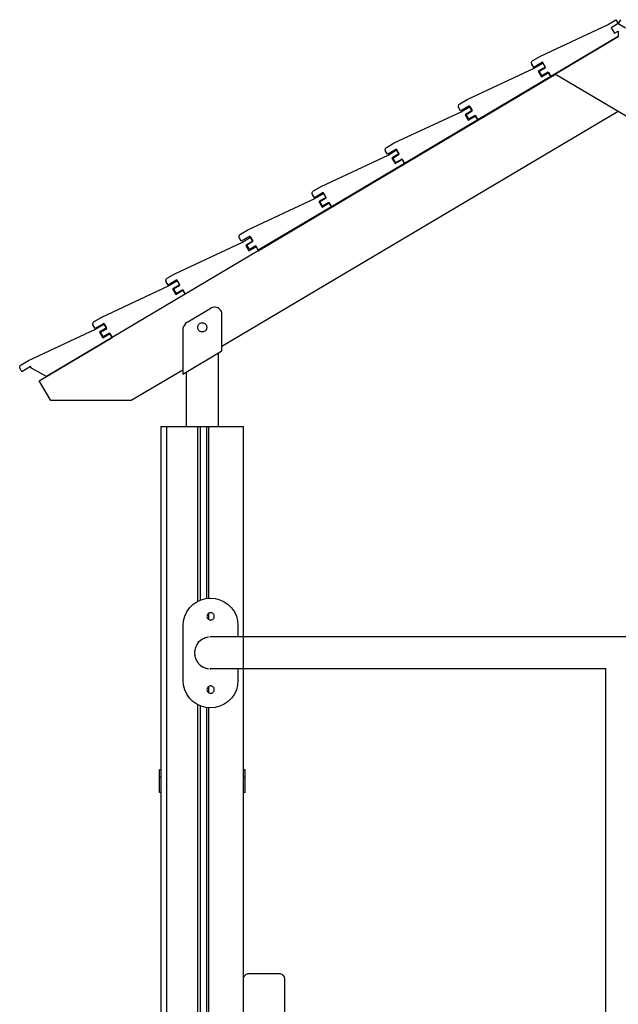
# Model space of a CAD drawing. Units: millimetres. Extents: x 576182571 to 576194295, y 353426648 to 353445931.
# Drawn here: x 576189037 to 576189692, y 353428942 to 353430019 of the extents above; entities that cross this region are included whole.
import ezdxf

# ---------------------------------------------------------------- set-up
doc = ezdxf.new("R2010")
doc.units = ezdxf.units.MM
doc.header["$MEASUREMENT"] = 0
doc.layers.add('0_Pen_No__1', color=7, linetype='Continuous', lineweight=30)
doc.layers.add('A-FLOR_Pen_No__1', color=7, linetype='Continuous', lineweight=30)

msp = doc.modelspace()

# ---------------------------------------------------------------- linework, layer by layer
at = {"layer": '0_Pen_No__1', "linetype": 'Continuous'}
for p, q in [((576189680.2, 353430013), (576189689.6, 353430018.6)), ((576189689.6, 353430018.6), (576189692.2, 353430014.3)), ((576189694.7, 353430018.6), (576189692.2, 353430014.3)), ((576189606.9, 353429978.8), (576189680.2, 353430013)), ((576189692.2, 353430014.3), (576189684.5, 353430009.7)), ((576189684.5, 353430009.7), (576189688, 353430003.7)), ((576189688, 353430003.7), (576189692.2, 353430006.1)), ((576189692.2, 353430014.3), (576189699.9, 353430009.7)), ((576189692.2, 353430006.1), (576189692.2, 353430000.3)), ((576189692.2, 353430000.3), (576189618.3, 353429956.5)), ((576189692.2, 353429999.7), (576189623.6, 353429959)), ((576189598.3, 353429973.6), (576189598.7, 353429973.9)), ((576189598.7, 353429973.9), (576189606.9, 353429978.8)), ((576189526.9, 353429931.3), (576189600.2, 353429965.5)), ((576189597.2, 353429971.3), (576189597.3, 353429971.8)), ((576189597.3, 353429970.9), (576189597.2, 353429971.3)), ((576189597.3, 353429971.8), (576189597.4, 353429972.3)), ((576189597.3, 353429970.5), (576189597.3, 353429970.9)), ((576189597.5, 353429970.2), (576189597.3, 353429970.5)), ((576189597.4, 353429972.3), (576189597.6, 353429972.8)), ((576189597.7, 353429969.8), (576189597.5, 353429970.2)), ((576189597.6, 353429972.8), (576189597.9, 353429973.2)), ((576189599.7, 353429966.4), (576189597.7, 353429969.8)), ((576189597.9, 353429973.2), (576189598.3, 353429973.6)), ((576189609.2, 353429972), (576189599.7, 353429966.4)), ((576189600.2, 353429965.5), (576189609.7, 353429971.1)), ((576189612.2, 353429966.8), (576189604.5, 353429962.2)), ((576189605.6, 353429962.3), (576189612.5, 353429966.4)), ((576189612.5, 353429966.4), (576189609.2, 353429972)), ((576189609.7, 353429971.1), (576189612.2, 353429966.8)), ((576189298.4, 353429766), (576189623.6, 353429959)), ((576189618.3, 353429956.5), (576189538.4, 353429909)), ((576189604.5, 353429962.2), (576189608, 353429956.2)), ((576189608.7, 353429957.2), (576189605.6, 353429962.3)), ((576189608, 353429956.2), (576189615.8, 353429960.8)), ((576189615.5, 353429961.2), (576189608.7, 353429957.2)), ((576189618.3, 353429956.5), (576189615.5, 353429961.2)), ((576189615.8, 353429960.8), (576189618.3, 353429956.5)), ((576189623.6, 353429959), (576190125.7, 353429661.1)), ((576189518.7, 353429926.4), (576189526.9, 353429931.3)), ((576189517.3, 353429924.3), (576189517.4, 353429924.8)), ((576189517.3, 353429923.8), (576189517.3, 353429924.3)), ((576189517.3, 353429923.4), (576189517.3, 353429923.8)), ((576189517.4, 353429923), (576189517.3, 353429923.4)), ((576189517.4, 353429924.8), (576189517.6, 353429925.3)), ((576189517.5, 353429922.7), (576189517.4, 353429923)), ((576189517.7, 353429922.3), (576189517.5, 353429922.7)), ((576189517.6, 353429925.3), (576189517.9, 353429925.7)), ((576189519.7, 353429918.9), (576189517.7, 353429922.3)), ((576189517.9, 353429925.7), (576189518.3, 353429926.1)), ((576189518.3, 353429926.1), (576189518.7, 353429926.4)), ((576189529.2, 353429924.5), (576189519.7, 353429918.9)), ((576189520.2, 353429918), (576189529.7, 353429923.6)), ((576189532.5, 353429918.9), (576189529.2, 353429924.5)), ((576189529.7, 353429923.6), (576189532.2, 353429919.3)), ((576189692.2, 353429918.3), (576189258.7, 353429661.1)), ((576189447, 353429883.8), (576189520.2, 353429918)), ((576189532.2, 353429919.3), (576189524.5, 353429914.7)), ((576189524.5, 353429914.7), (576189528.1, 353429908.7)), ((576189525.6, 353429914.8), (576189532.5, 353429918.9)), ((576189528.7, 353429909.7), (576189525.6, 353429914.8)), ((576189528.1, 353429908.7), (576189535.8, 353429913.3)), ((576189535.5, 353429913.7), (576189528.7, 353429909.7)), ((576189538.4, 353429909), (576189535.5, 353429913.7)), ((576189535.8, 353429913.3), (576189538.4, 353429909)), ((576189538.4, 353429909), (576189458.4, 353429861.5)), ((576189437.3, 353429876.8), (576189437.5, 353429877.3)), ((576189437.5, 353429877.3), (576189437.7, 353429877.8)), ((576189437.7, 353429877.8), (576189438, 353429878.2)), ((576189438, 353429878.2), (576189438.3, 353429878.6)), ((576189438.3, 353429878.6), (576189438.7, 353429878.9)), ((576189438.7, 353429878.9), (576189447, 353429883.8)), ((576189449.2, 353429877), (576189439.7, 353429871.4)), ((576189452.5, 353429871.4), (576189449.2, 353429877)), ((576189367, 353429836.3), (576189440.3, 353429870.5)), ((576189437.3, 353429876.3), (576189437.3, 353429876.8)), ((576189437.3, 353429875.9), (576189437.3, 353429876.3)), ((576189437.4, 353429875.5), (576189437.3, 353429875.9)), ((576189437.5, 353429875.2), (576189437.4, 353429875.5)), ((576189437.7, 353429874.8), (576189437.5, 353429875.2)), ((576189439.7, 353429871.4), (576189437.7, 353429874.8)), ((576189440.3, 353429870.5), (576189449.7, 353429876.1)), ((576189452.3, 353429871.8), (576189444.5, 353429867.2)), ((576189444.5, 353429867.2), (576189448.1, 353429861.2)), ((576189445.6, 353429867.3), (576189452.5, 353429871.4)), ((576189448.7, 353429862.2), (576189445.6, 353429867.3)), ((576189455.6, 353429866.2), (576189448.7, 353429862.2)), ((576189449.7, 353429876.1), (576189452.3, 353429871.8)), ((576189458.4, 353429861.5), (576189455.6, 353429866.2)), ((576189458.4, 353429861.5), (576189378.4, 353429814)), ((576189448.1, 353429861.2), (576189455.8, 353429865.8)), ((576189455.8, 353429865.8), (576189458.4, 353429861.5)), ((576189358.8, 353429831.4), (576189367, 353429836.3)), ((576189357.3, 353429829.3), (576189357.5, 353429829.8)), ((576189357.3, 353429828.8), (576189357.3, 353429829.3)), ((576189357.3, 353429828.4), (576189357.3, 353429828.8)), ((576189357.4, 353429828), (576189357.3, 353429828.4)), ((576189357.5, 353429827.7), (576189357.4, 353429828)), ((576189357.5, 353429829.8), (576189357.7, 353429830.3)), ((576189357.7, 353429827.3), (576189357.5, 353429827.7)), ((576189357.7, 353429830.3), (576189358, 353429830.7)), ((576189359.8, 353429823.9), (576189357.7, 353429827.3)), ((576189358, 353429830.7), (576189358.4, 353429831.1)), ((576189358.4, 353429831.1), (576189358.8, 353429831.4)), ((576189369.2, 353429829.5), (576189359.8, 353429823.9)), ((576189360.3, 353429823), (576189369.7, 353429828.6)), ((576189372.3, 353429824.3), (576189364.5, 353429819.7)), ((576189365.7, 353429819.8), (576189372.5, 353429823.9)), ((576189372.5, 353429823.9), (576189369.2, 353429829.5)), ((576189369.7, 353429828.6), (576189372.3, 353429824.3)), ((576189287, 353429788.8), (576189360.3, 353429823)), ((576189378.4, 353429814), (576189298.4, 353429766.5)), ((576189364.5, 353429819.7), (576189368.1, 353429813.7)), ((576189368.7, 353429814.7), (576189365.7, 353429819.8)), ((576189368.1, 353429813.7), (576189375.9, 353429818.3)), ((576189375.6, 353429818.7), (576189368.7, 353429814.7)), ((576189378.4, 353429814), (576189375.6, 353429818.7)), ((576189375.9, 353429818.3), (576189378.4, 353429814)), ((576189277.3, 353429781.3), (576189277.4, 353429781.8)), ((576189277.4, 353429780.9), (576189277.3, 353429781.3)), ((576189277.4, 353429781.8), (576189277.5, 353429782.3)), ((576189277.4, 353429780.5), (576189277.4, 353429780.9)), ((576189277.6, 353429780.2), (576189277.4, 353429780.5)), ((576189277.5, 353429782.3), (576189277.7, 353429782.8)), ((576189277.8, 353429779.8), (576189277.6, 353429780.2)), ((576189277.7, 353429782.8), (576189278, 353429783.2)), ((576189278, 353429783.2), (576189278.4, 353429783.6)), ((576189278.4, 353429783.6), (576189278.8, 353429783.9)), ((576189278.8, 353429783.9), (576189287, 353429788.8)), ((576189289.3, 353429782), (576189279.8, 353429776.4)), ((576189280.3, 353429775), (576189289.8, 353429780.6)), ((576189292.6, 353429776.4), (576189289.3, 353429782)), ((576189289.8, 353429780.6), (576189292.3, 353429776.3)), ((576189207, 353429740.8), (576189280.3, 353429775)), ((576189279.8, 353429776.4), (576189277.8, 353429779.8)), ((576189292.3, 353429776.3), (576189284.6, 353429771.7)), ((576189284.6, 353429771.7), (576189288.1, 353429765.7)), ((576189285.7, 353429772.3), (576189292.6, 353429776.4)), ((576189288.7, 353429767.2), (576189285.7, 353429772.3)), ((576189288.1, 353429765.7), (576189295.9, 353429770.3)), ((576189295.6, 353429771.2), (576189288.7, 353429767.2)), ((576189298.4, 353429766.5), (576189295.6, 353429771.2)), ((576189295.9, 353429770.3), (576189298.4, 353429766)), ((576189298.4, 353429766), (576189218.5, 353429718.5)), ((576189198.8, 353429735.9), (576189207, 353429740.8)), ((576189127.1, 353429693.3), (576189200.3, 353429727.5)), ((576189197.4, 353429733.8), (576189197.5, 353429734.3)), ((576189197.4, 353429733.3), (576189197.4, 353429733.8)), ((576189197.4, 353429732.9), (576189197.4, 353429733.3)), ((576189197.5, 353429732.5), (576189197.4, 353429732.9)), ((576189197.5, 353429734.3), (576189197.7, 353429734.8)), ((576189197.6, 353429732.2), (576189197.5, 353429732.5)), ((576189197.8, 353429731.8), (576189197.6, 353429732.2)), ((576189197.7, 353429734.8), (576189198, 353429735.2)), ((576189199.8, 353429728.4), (576189197.8, 353429731.8)), ((576189198, 353429735.2), (576189198.4, 353429735.6)), ((576189198.4, 353429735.6), (576189198.8, 353429735.9)), ((576189209.3, 353429734), (576189199.8, 353429728.4)), ((576189200.3, 353429727.5), (576189209.8, 353429733.1)), ((576189212.3, 353429728.8), (576189204.6, 353429724.2)), ((576189205.7, 353429724.3), (576189212.6, 353429728.4)), ((576189212.6, 353429728.4), (576189209.3, 353429734)), ((576189209.8, 353429733.1), (576189212.3, 353429728.8)), ((576189218.5, 353429718.5), (576189138.5, 353429671)), ((576189204.6, 353429724.2), (576189208.2, 353429718.2)), ((576189208.8, 353429719.2), (576189205.7, 353429724.3)), ((576189208.2, 353429718.2), (576189215.9, 353429722.8)), ((576189215.7, 353429723.2), (576189208.8, 353429719.2)), ((576189218.5, 353429718.5), (576189215.7, 353429723.2)), ((576189215.9, 353429722.8), (576189218.5, 353429718.5)), ((576189218.4, 353429718.6), (576189218.4, 353429718.6)), ((576189245.6, 353429702.4), (576189221.3, 353429687.9)), ((576189246, 353429702.6), (576189245.6, 353429702.4)), ((576189246.1, 353429702.7), (576189246, 353429702.6)), ((576189247.3, 353429703.4), (576189246.1, 353429702.7)), ((576189248.6, 353429703.9), (576189247.3, 353429703.4)), ((576189250, 353429704.1), (576189248.6, 353429703.9)), ((576189251.4, 353429704.1), (576189250, 353429704.1)), ((576189252.8, 353429703.9), (576189251.4, 353429704.1)), ((576189254.1, 353429703.4), (576189252.8, 353429703.9)), ((576189255.3, 353429702.7), (576189254.1, 353429703.4)), ((576189256.4, 353429701.8), (576189255.3, 353429702.7)), ((576189257.3, 353429700.7), (576189256.4, 353429701.8)), ((576189258, 353429699.5), (576189257.3, 353429700.7)), ((576189258.4, 353429698.2), (576189258, 353429699.5)), ((576189258.7, 353429696.8), (576189258.4, 353429698.2)), ((576189258.7, 353429696.1), (576189258.7, 353429696.8)), ((576189258.7, 353429656.6), (576189258.7, 353429696.1)), ((576189117.4, 353429686.3), (576189117.6, 353429686.8)), ((576189117.4, 353429685.8), (576189117.4, 353429686.3)), ((576189117.4, 353429685.4), (576189117.4, 353429685.8)), ((576189117.5, 353429685), (576189117.4, 353429685.4)), ((576189117.6, 353429684.7), (576189117.5, 353429685)), ((576189117.6, 353429686.8), (576189117.8, 353429687.3)), ((576189117.8, 353429684.3), (576189117.6, 353429684.7)), ((576189117.8, 353429687.3), (576189118.1, 353429687.7)), ((576189119.8, 353429680.9), (576189117.8, 353429684.3)), ((576189118.1, 353429687.7), (576189118.4, 353429688.1)), ((576189118.4, 353429688.1), (576189118.9, 353429688.4)), ((576189118.9, 353429688.4), (576189127.1, 353429693.3)), ((576189129.3, 353429686.5), (576189119.8, 353429680.9)), ((576189120.4, 353429680.2), (576189129.8, 353429685.8)), ((576189132.6, 353429680.9), (576189129.3, 353429686.5)), ((576189129.8, 353429685.8), (576189132.4, 353429681.5)), ((576189217.7, 353429684.7), (576189216.7, 353429683)), ((576189218.9, 353429686.2), (576189217.7, 353429684.7)), ((576189220.4, 353429687.4), (576189218.9, 353429686.2)), ((576189221.3, 353429687.9), (576189220.4, 353429687.4)), ((576189232.1, 353429682.6), (576189232.2, 353429683.4)), ((576189232.2, 353429683.4), (576189232.5, 353429684.2)), ((576189232.5, 353429684.2), (576189233, 353429685)), ((576189233, 353429685), (576189233.5, 353429685.7)), ((576189233.5, 353429685.7), (576189234.2, 353429686.2)), ((576189234.2, 353429686.2), (576189234.9, 353429686.7)), ((576189234.9, 353429686.7), (576189235.8, 353429687)), ((576189235.8, 353429687), (576189236.6, 353429687.1)), ((576189236.6, 353429687.1), (576189237.5, 353429687.1)), ((576189237.5, 353429687.1), (576189238.4, 353429687)), ((576189238.4, 353429687), (576189239.2, 353429686.7)), ((576189239.2, 353429686.7), (576189239.9, 353429686.2)), ((576189239.9, 353429686.2), (576189240.6, 353429685.7)), ((576189240.6, 353429685.7), (576189241.2, 353429685)), ((576189241.2, 353429685), (576189241.6, 353429684.2)), ((576189241.6, 353429684.2), (576189241.9, 353429683.4)), ((576189241.9, 353429683.4), (576189242.1, 353429682.6)), ((576189047.1, 353429646), (576189120.4, 353429680.2)), ((576189132.4, 353429681.5), (576189124.6, 353429676.9)), ((576189124.6, 353429676.9), (576189128.2, 353429670.8)), ((576189125.7, 353429676.8), (576189132.6, 353429680.9)), ((576189128.8, 353429671.7), (576189125.7, 353429676.8)), ((576189128.2, 353429670.8), (576189135.9, 353429675.4)), ((576189135.7, 353429675.7), (576189128.8, 353429671.7)), ((576189138.5, 353429671), (576189135.7, 353429675.7)), ((576189135.9, 353429675.4), (576189138.5, 353429671.1)), ((576189216, 353429681.2), (576189215.7, 353429679.3)), ((576189215.7, 353429679.3), (576189215.7, 353429678.3)), ((576189215.7, 353429678.3), (576189215.7, 353429631.1)), ((576189215.7, 353429678.3), (576189215.7, 353429634.6)), ((576189216.7, 353429683), (576189216, 353429681.2)), ((576189232.1, 353429682.1), (576189232.1, 353429682.6)), ((576189232.1, 353429681.7), (576189232.1, 353429682.1)), ((576189232.2, 353429680.8), (576189232.1, 353429681.7)), ((576189232.5, 353429680), (576189232.2, 353429680.8)), ((576189233, 353429679.2), (576189232.5, 353429680)), ((576189233.5, 353429678.6), (576189233, 353429679.2)), ((576189234.2, 353429678), (576189233.5, 353429678.6)), ((576189234.9, 353429677.6), (576189234.2, 353429678)), ((576189235.8, 353429677.3), (576189234.9, 353429677.6)), ((576189236.6, 353429677.1), (576189235.8, 353429677.3)), ((576189237.5, 353429677.1), (576189236.6, 353429677.1)), ((576189238.4, 353429677.3), (576189237.5, 353429677.1)), ((576189239.2, 353429677.6), (576189238.4, 353429677.3)), ((576189239.9, 353429678), (576189239.2, 353429677.6)), ((576189240.6, 353429678.6), (576189239.9, 353429678)), ((576189241.2, 353429679.2), (576189240.6, 353429678.6)), ((576189241.6, 353429680), (576189241.2, 353429679.2)), ((576189241.9, 353429680.8), (576189241.6, 353429680)), ((576189242.1, 353429681.7), (576189241.9, 353429680.8)), ((576189242.1, 353429682.6), (576189242.1, 353429682.1)), ((576189242.1, 353429682.1), (576189242.1, 353429681.7)), ((576189058.6, 353429623.7), (576189138.4, 353429671.1)), ((576189138.5, 353429671.1), (576189066.7, 353429628.5)), ((576189215.7, 353429631.1), (576189258.7, 353429656.6)), ((576189254.9, 353429573.6), (576189254.9, 353429654.3)), ((576189037.8, 353429640), (576189038.1, 353429640.4)), ((576189038.1, 353429640.4), (576189038.5, 353429640.8)), ((576189038.5, 353429640.8), (576189038.9, 353429641.1)), ((576189038.9, 353429641.1), (576189047.1, 353429646)), ((576189037.4, 353429638.5), (576189037.5, 353429639)), ((576189037.4, 353429638.1), (576189037.4, 353429638.5)), ((576189037.5, 353429637.7), (576189037.4, 353429638.1)), ((576189037.5, 353429639), (576189037.6, 353429639.5)), ((576189037.6, 353429637.3), (576189037.5, 353429637.7)), ((576189037.6, 353429639.5), (576189037.8, 353429640)), ((576189037.8, 353429637), (576189037.6, 353429637.3)), ((576189039.9, 353429633.5), (576189037.8, 353429637)), ((576189049.3, 353429639.2), (576189039.9, 353429633.5)), ((576189050.4, 353429637.4), (576189049.3, 353429639.2)), ((576189066.7, 353429628.5), (576189050.4, 353429637.4)), ((576189215.7, 353429635.5), (576189159.5, 353429602.2)), ((576189219.9, 353429573.6), (576189219.9, 353429633.6)), ((576189071.3, 353429602.2), (576189058.6, 353429623.7)), ((576189159.5, 353429602.2), (576189071.3, 353429602.2)), ((576189226.9, 353429379.1), (576189231.2, 353429382.1)), ((576189231.2, 353429382.1), (576189236, 353429384.3)), ((576189236, 353429384.3), (576189241, 353429385.6)), ((576189241, 353429385.6), (576189246.2, 353429386.1)), ((576189246.2, 353429386.1), (576189251.4, 353429385.6)), ((576189251.4, 353429385.6), (576189256.5, 353429384.3)), ((576189256.5, 353429384.3), (576189261.2, 353429382.1)), ((576189261.2, 353429382.1), (576189265.5, 353429379.1)), ((576189218, 353429366.4), (576189220.2, 353429371.1)), ((576189220.2, 353429371.1), (576189223.2, 353429375.4)), ((576189223.2, 353429375.4), (576189226.9, 353429379.1)), ((576189265.5, 353429379.1), (576189269.2, 353429375.4)), ((576189269.2, 353429375.4), (576189272.2, 353429371.1)), ((576189272.2, 353429371.1), (576189274.4, 353429366.4)), ((576189216.2, 353429356.1), (576189216.7, 353429361.3)), ((576189216.7, 353429361.3), (576189218, 353429366.4)), ((576189242.3, 353429366.8), (576189242.2, 353429366.1)), ((576189242.2, 353429366.1), (576189242.3, 353429365.4)), ((576189242.5, 353429367.5), (576189242.3, 353429366.8)), ((576189242.3, 353429365.4), (576189242.5, 353429364.7)), ((576189242.8, 353429368.1), (576189242.5, 353429367.5)), ((576189242.5, 353429364.7), (576189242.8, 353429364.1)), ((576189243.2, 353429368.7), (576189242.8, 353429368.1)), ((576189242.8, 353429364.1), (576189243.2, 353429363.5)), ((576189243.6, 353429369.2), (576189243.2, 353429368.7)), ((576189243.2, 353429363.5), (576189243.6, 353429363)), ((576189244.2, 353429369.6), (576189243.6, 353429369.2)), ((576189243.6, 353429363), (576189244.2, 353429362.6)), ((576189244.9, 353429369.9), (576189244.2, 353429369.6)), ((576189244.2, 353429362.6), (576189244.9, 353429362.3)), ((576189245.5, 353429370), (576189244.9, 353429369.9)), ((576189244.9, 353429362.3), (576189245.5, 353429362.2)), ((576189246.2, 353429370.1), (576189245.5, 353429370)), ((576189245.5, 353429362.2), (576189246.2, 353429362.1)), ((576189246.9, 353429370), (576189246.2, 353429370.1)), ((576189246.2, 353429362.1), (576189246.9, 353429362.2)), ((576189247.6, 353429369.9), (576189246.9, 353429370)), ((576189246.9, 353429362.2), (576189247.6, 353429362.3)), ((576189248.2, 353429369.6), (576189247.6, 353429369.9)), ((576189247.6, 353429362.3), (576189248.2, 353429362.6)), ((576189248.8, 353429369.2), (576189248.2, 353429369.6)), ((576189248.2, 353429362.6), (576189248.8, 353429363)), ((576189249.3, 353429368.7), (576189248.8, 353429369.2)), ((576189248.8, 353429363), (576189249.3, 353429363.5)), ((576189249.7, 353429368.1), (576189249.3, 353429368.7)), ((576189249.3, 353429363.5), (576189249.7, 353429364.1)), ((576189250, 353429367.5), (576189249.7, 353429368.1)), ((576189249.7, 353429364.1), (576189250, 353429364.7)), ((576189250.2, 353429366.8), (576189250, 353429367.5)), ((576189250, 353429364.7), (576189250.2, 353429365.4)), ((576189250.2, 353429366.1), (576189250.2, 353429366.8)), ((576189250.2, 353429365.4), (576189250.2, 353429366.1)), ((576189274.4, 353429366.4), (576189275.8, 353429361.3)), ((576189275.8, 353429361.3), (576189276.2, 353429356.1)), ((576189216.2, 353429296.1), (576189216.2, 353429356.1)), ((576189276.2, 353429356.1), (576189276.2, 353429343.6)), ((576189235, 353429339.5), (576189232.8, 353429337.4)), ((576189234.8, 353429339.3), (576189235, 353429339.5)), ((576189237.5, 353429341.3), (576189235, 353429339.5)), ((576189237.2, 353429341.1), (576189237.9, 353429341.5)), ((576189240.2, 353429342.5), (576189237.5, 353429341.3)), ((576189239.8, 353429342.3), (576189240.5, 353429342.6)), ((576189243.2, 353429343.3), (576189240.2, 353429342.5)), ((576189243.1, 353429343.3), (576189243.6, 353429343.4)), ((576189244.1, 353429343.4), (576189243.2, 353429343.3)), ((576189248.7, 353429343.6), (576189245.3, 353429343.6)), ((576189246.2, 353429343.6), (576189245.8, 353429343.6)), ((576189246.6, 353429343.6), (576189246.2, 353429343.6)), ((576189259.3, 353429343.6), (576189248.7, 353429343.6)), ((576189276.8, 353429343.6), (576189259.3, 353429343.6)), ((576189300.9, 353429343.6), (576189276.8, 353429343.6)), ((576189331.3, 353429343.6), (576189300.9, 353429343.6)), ((576189367.4, 353429343.6), (576189331.3, 353429343.6)), ((576189408.7, 353429343.6), (576189367.4, 353429343.6)), ((576189454.5, 353429343.6), (576189408.7, 353429343.6)), ((576189504.2, 353429343.6), (576189454.5, 353429343.6)), ((576189556.8, 353429343.6), (576189504.2, 353429343.6)), ((576189611.7, 353429343.6), (576189556.8, 353429343.6)), ((576189667.9, 353429343.6), (576189611.7, 353429343.6)), ((576189724.5, 353429343.6), (576189667.9, 353429343.6)), ((576189229, 353429329.1), (576189228.7, 353429326.1)), ((576189229.8, 353429332.1), (576189229, 353429329.1)), ((576189229, 353429328.8), (576189229.1, 353429329.6)), ((576189229.7, 353429331.6), (576189229.9, 353429332.3)), ((576189231.1, 353429334.9), (576189229.8, 353429332.1)), ((576189231, 353429334.7), (576189231.3, 353429335.2)), ((576189232.8, 353429337.4), (576189231.1, 353429334.9)), ((576189232.6, 353429337), (576189233.1, 353429337.6)), ((576189228.7, 353429326.1), (576189229, 353429323.1)), ((576189229.1, 353429322.6), (576189229, 353429323.4)), ((576189229, 353429323.1), (576189229.8, 353429320.1)), ((576189229.9, 353429319.9), (576189229.7, 353429320.5)), ((576189229.8, 353429320.1), (576189231.1, 353429317.4)), ((576189231.3, 353429317), (576189231, 353429317.5)), ((576189231.1, 353429317.4), (576189232.8, 353429314.9)), ((576189233.1, 353429314.6), (576189232.6, 353429315.2)), ((576189232.8, 353429314.9), (576189235, 353429312.7)), ((576189235, 353429312.7), (576189234.8, 353429312.8)), ((576189235, 353429312.7), (576189237.5, 353429310.9)), ((576189237.9, 353429310.8), (576189237.3, 353429311.1)), ((576189237.5, 353429310.9), (576189240.2, 353429309.7)), ((576189240.4, 353429309.6), (576189239.8, 353429309.8)), ((576189240.2, 353429309.7), (576189241, 353429309.5)), ((576189241.2, 353429309.4), (576189243.2, 353429308.9)), ((576189243.5, 353429308.8), (576189243.1, 353429308.9)), ((576189243.2, 353429308.9), (576189244, 353429308.8)), ((576189248.7, 353429308.6), (576189245.3, 353429308.6)), ((576189245.9, 353429308.6), (576189246.2, 353429308.6)), ((576189246.2, 353429308.6), (576189246.6, 353429308.6)), ((576189259.3, 353429308.6), (576189248.7, 353429308.6)), ((576189276.8, 353429308.6), (576189259.3, 353429308.6)), ((576189276.2, 353429308.6), (576189276.2, 353429296.1)), ((576189300.9, 353429308.6), (576189276.8, 353429308.6)), ((576189331.3, 353429308.6), (576189300.9, 353429308.6)), ((576189367.4, 353429308.6), (576189331.3, 353429308.6)), ((576189408.7, 353429308.6), (576189367.4, 353429308.6)), ((576189454.5, 353429308.6), (576189408.7, 353429308.6)), ((576189504.2, 353429308.6), (576189454.5, 353429308.6)), ((576189556.8, 353429308.6), (576189504.2, 353429308.6)), ((576189611.7, 353429308.6), (576189556.8, 353429308.6)), ((576189667.9, 353429308.6), (576189611.7, 353429308.6)), ((576189678.8, 353429308.6), (576189667.9, 353429308.6)), ((576189678.7, 353426923.6), (576189678.7, 353429308.6)), ((576189216.7, 353429290.9), (576189216.2, 353429296.1)), ((576189276.2, 353429296.1), (576189275.8, 353429290.9)), ((576189218, 353429285.8), (576189216.7, 353429290.9)), ((576189220.2, 353429281.1), (576189218, 353429285.8)), ((576189242.3, 353429286.8), (576189242.2, 353429286.1)), ((576189242.2, 353429286.1), (576189242.3, 353429285.4)), ((576189242.5, 353429287.5), (576189242.3, 353429286.8)), ((576189242.3, 353429285.4), (576189242.5, 353429284.7)), ((576189242.8, 353429288.1), (576189242.5, 353429287.5)), ((576189242.5, 353429284.7), (576189242.8, 353429284.1)), ((576189243.2, 353429288.7), (576189242.8, 353429288.1)), ((576189243.6, 353429289.2), (576189243.2, 353429288.7)), ((576189244.2, 353429289.6), (576189243.6, 353429289.2)), ((576189244.9, 353429289.9), (576189244.2, 353429289.6)), ((576189245.5, 353429290), (576189244.9, 353429289.9)), ((576189246.2, 353429290.1), (576189245.5, 353429290)), ((576189246.9, 353429290), (576189246.2, 353429290.1)), ((576189247.6, 353429289.9), (576189246.9, 353429290)), ((576189248.2, 353429289.6), (576189247.6, 353429289.9)), ((576189248.8, 353429289.2), (576189248.2, 353429289.6)), ((576189249.3, 353429288.7), (576189248.8, 353429289.2)), ((576189249.7, 353429288.1), (576189249.3, 353429288.7)), ((576189250, 353429287.5), (576189249.7, 353429288.1)), ((576189249.7, 353429284.1), (576189250, 353429284.7)), ((576189250.2, 353429286.8), (576189250, 353429287.5)), ((576189250, 353429284.7), (576189250.2, 353429285.4)), ((576189250.2, 353429286.1), (576189250.2, 353429286.8)), ((576189250.2, 353429285.4), (576189250.2, 353429286.1)), ((576189274.4, 353429285.8), (576189272.2, 353429281.1)), ((576189275.8, 353429290.9), (576189274.4, 353429285.8)), ((576189223.2, 353429276.8), (576189220.2, 353429281.1)), ((576189226.9, 353429273.1), (576189223.2, 353429276.8)), ((576189242.8, 353429284.1), (576189243.2, 353429283.5)), ((576189243.2, 353429283.5), (576189243.6, 353429283)), ((576189243.6, 353429283), (576189244.2, 353429282.6)), ((576189244.2, 353429282.6), (576189244.9, 353429282.3)), ((576189244.9, 353429282.3), (576189245.5, 353429282.2)), ((576189245.5, 353429282.2), (576189246.2, 353429282.1)), ((576189246.2, 353429282.1), (576189246.9, 353429282.2)), ((576189246.9, 353429282.2), (576189247.6, 353429282.3)), ((576189247.6, 353429282.3), (576189248.2, 353429282.6)), ((576189248.2, 353429282.6), (576189248.8, 353429283)), ((576189248.8, 353429283), (576189249.3, 353429283.5)), ((576189249.3, 353429283.5), (576189249.7, 353429284.1)), ((576189269.2, 353429276.8), (576189265.5, 353429273.1)), ((576189272.2, 353429281.1), (576189269.2, 353429276.8)), ((576189231.2, 353429270.1), (576189226.9, 353429273.1)), ((576189236, 353429267.9), (576189231.2, 353429270.1)), ((576189241, 353429266.6), (576189236, 353429267.9)), ((576189246.2, 353429266.1), (576189241, 353429266.6)), ((576189251.4, 353429266.6), (576189246.2, 353429266.1)), ((576189256.5, 353429267.9), (576189251.4, 353429266.6)), ((576189261.2, 353429270.1), (576189256.5, 353429267.9)), ((576189265.5, 353429273.1), (576189261.2, 353429270.1)), ((576189192.2, 353429198.2), (576189190.2, 353429198.2)), ((576189190.2, 353429194.5), (576189190.2, 353429198.2)), ((576189190.2, 353429190.4), (576189190.2, 353429194.5)), ((576189190.2, 353429173.6), (576189190.2, 353429190.4)), ((576189191.2, 353429190.4), (576189190.2, 353429190.4)), ((576189192.2, 353429190.4), (576189191.2, 353429190.4)), ((576189284.2, 353429198.2), (576189282.2, 353429198.2)), ((576189284.2, 353429190.4), (576189282.2, 353429190.4)), ((576189284.2, 353429194.5), (576189284.2, 353429198.2)), ((576189284.2, 353429190.4), (576189284.2, 353429194.5)), ((576189284.2, 353429173.6), (576189284.2, 353429190.4)), ((576189191.2, 353429173.6), (576189190.2, 353429173.6)), ((576189192.2, 353429173.6), (576189191.2, 353429173.6)), ((576189284.2, 353429173.6), (576189282.2, 353429173.6)), ((576189282.6, 353428971.6), (576189283, 353428972.6)), ((576189283, 353428972.6), (576189283.6, 353428973.4)), ((576189283.6, 353428973.4), (576189284.3, 353428974.2)), ((576189284.3, 353428974.2), (576189285.2, 353428974.8)), ((576189285.2, 353428974.8), (576189286.1, 353428975.2)), ((576189286.1, 353428975.2), (576189287.1, 353428975.5)), ((576189287.1, 353428975.5), (576189288.2, 353428975.6)), ((576189288.2, 353428975.6), (576189321.2, 353428975.6)), ((576189321.2, 353428975.6), (576189322.2, 353428975.5)), ((576189322.2, 353428975.5), (576189323.2, 353428975.2)), ((576189323.2, 353428975.2), (576189324.2, 353428974.8)), ((576189324.2, 353428974.8), (576189325, 353428974.2)), ((576189325, 353428974.2), (576189325.8, 353428973.4)), ((576189325.8, 353428973.4), (576189326.4, 353428972.6)), ((576189326.4, 353428972.6), (576189326.8, 353428971.6)), ((576189282.2, 353428969.6), (576189282.3, 353428970.6)), ((576189282.3, 353428970.6), (576189282.6, 353428971.6)), ((576189326.8, 353428971.6), (576189327.1, 353428970.6)), ((576189327.1, 353428970.6), (576189327.2, 353428969.6)), ((576189327.2, 353428969.6), (576189327.2, 353428911.6))]:
    msp.add_line(p, q, dxfattribs=at)
at = {"layer": 'A-FLOR_Pen_No__1', "linetype": 'Continuous'}
for p, q in [((576189192.2, 353429573.6), (576189192.4, 353429573.6)), ((576189192.2, 353426973.6), (576189192.2, 353429573.6)), ((576189192.4, 353429573.6), (576189192.7, 353429573.6)), ((576189192.7, 353429573.6), (576189193.3, 353429573.6)), ((576189193.3, 353429573.6), (576189193.9, 353429573.6)), ((576189193.9, 353429573.6), (576189194.7, 353429573.6)), ((576189194.7, 353429573.6), (576189195.6, 353429573.6)), ((576189195.6, 353429573.6), (576189196.6, 353429573.6)), ((576189196.6, 353429573.6), (576189197.7, 353429573.6)), ((576189197.7, 353429573.6), (576189198.2, 353429573.6)), ((576189198.2, 353429573.6), (576189198.7, 353429573.6)), ((576189198.2, 353426973.6), (576189198.2, 353429573.6)), ((576189198.7, 353429573.6), (576189230.2, 353429573.6)), ((576189230.2, 353429573.6), (576189230.4, 353429573.6)), ((576189230.4, 353429573.6), (576189230.7, 353429573.6)), ((576189230.7, 353429573.6), (576189231, 353429573.6)), ((576189231, 353429573.6), (576189231.3, 353429573.6)), ((576189231.3, 353429573.6), (576189231.6, 353429573.6)), ((576189231.6, 353429573.6), (576189231.8, 353429573.6)), ((576189231.8, 353429573.6), (576189232, 353429573.6)), ((576189232, 353429573.6), (576189232.1, 353429573.6)), ((576189232.1, 353429573.6), (576189232.2, 353429573.6)), ((576189232.2, 353429573.6), (576189232.3, 353429573.6)), ((576189232.2, 353429517.5), (576189232.2, 353429573.6)), ((576189232.3, 353429573.6), (576189232.5, 353429573.6)), ((576189232.5, 353429573.6), (576189232.7, 353429573.6)), ((576189232.7, 353429573.6), (576189233.1, 353429573.6)), ((576189233.1, 353429573.6), (576189233.5, 353429573.6)), ((576189233.5, 353429573.6), (576189233.9, 353429573.6)), ((576189233.9, 353429573.6), (576189234.4, 353429573.6)), ((576189234.4, 353429573.6), (576189234.9, 353429573.6)), ((576189234.9, 353429573.6), (576189235.2, 353429573.6)), ((576189235.2, 353429573.6), (576189235.7, 353429573.6)), ((576189235.2, 353429518.9), (576189235.2, 353429573.6)), ((576189235.7, 353429573.6), (576189239.2, 353429573.6)), ((576189239.2, 353429573.6), (576189239.4, 353429573.6)), ((576189239.4, 353429573.6), (576189240, 353429573.6)), ((576189240, 353429573.6), (576189240.5, 353429573.6)), ((576189240.5, 353429573.6), (576189240.9, 353429573.6)), ((576189240.9, 353429573.6), (576189241.3, 353429573.6)), ((576189241.3, 353429573.6), (576189241.7, 353429573.6)), ((576189241.7, 353429573.6), (576189241.9, 353429573.6)), ((576189241.9, 353429573.6), (576189242.1, 353429573.6)), ((576189242.1, 353429573.6), (576189242.2, 353429573.6)), ((576189242.2, 353429573.6), (576189242.2, 353429573.6)), ((576189242.2, 353429573.6), (576189242.4, 353429573.6)), ((576189242.2, 353429520.7), (576189242.2, 353429573.6)), ((576189242.4, 353429573.6), (576189242.5, 353429573.6)), ((576189242.5, 353429573.6), (576189242.8, 353429573.6)), ((576189242.8, 353429573.6), (576189243, 353429573.6)), ((576189243, 353429573.6), (576189243.3, 353429573.6)), ((576189243.3, 353429573.6), (576189243.7, 353429573.6)), ((576189243.7, 353429573.6), (576189244, 353429573.6)), ((576189244, 353429573.6), (576189244.2, 353429573.6)), ((576189244.2, 353429573.6), (576189244.7, 353429573.6)), ((576189244.2, 353429520.9), (576189244.2, 353429573.6)), ((576189244.7, 353429573.6), (576189276.2, 353429573.6)), ((576189276.2, 353429573.6), (576189276.7, 353429573.6)), ((576189276.7, 353429573.6), (576189277.8, 353429573.6)), ((576189277.8, 353429573.6), (576189278.7, 353429573.6)), ((576189278.7, 353429573.6), (576189279.6, 353429573.6)), ((576189279.6, 353429573.6), (576189280.5, 353429573.6)), ((576189280.5, 353429573.6), (576189281.1, 353429573.6)), ((576189281.1, 353429573.6), (576189281.7, 353429573.6)), ((576189281.7, 353429573.6), (576189282, 353429573.6)), ((576189282, 353429573.6), (576189282.2, 353429573.6)), ((576189282.2, 353429478.5), (576189282.2, 353429573.6)), ((576189232.2, 353429464.8), (576189232.2, 353429520.9)), ((576189235.2, 353429466.2), (576189235.2, 353429520.9)), ((576189242.2, 353429468), (576189242.2, 353429520.9)), ((576189244.2, 353429468.2), (576189244.2, 353429520.9)), ((576189232.2, 353429412.1), (576189232.2, 353429468.2)), ((576189235.2, 353429413.5), (576189235.2, 353429468.2)), ((576189242.2, 353429415.4), (576189242.2, 353429468.2)), ((576189244.2, 353429415.5), (576189244.2, 353429468.2)), ((576189282.2, 353428188.6), (576189282.2, 353429478.5)), ((576189232.2, 353429382.5), (576189232.2, 353429415.5)), ((576189235.2, 353429383.9), (576189235.2, 353429415.5)), ((576189242.2, 353429385.7), (576189242.2, 353429415.5)), ((576189244.2, 353429385.9), (576189244.2, 353429415.5)), ((576189244.2, 353429362.7), (576189244.2, 353429369.5)), ((576189244.2, 353429362.9), (576189244.2, 353429369.5)), ((576189244.2, 353429282.7), (576189244.2, 353429289.5)), ((576189232.2, 353426973.6), (576189232.2, 353429269.7)), ((576189235.2, 353426973.6), (576189235.2, 353429268.3)), ((576189242.2, 353426973.6), (576189242.2, 353429266.5)), ((576189244.2, 353426973.6), (576189244.2, 353429266.3))]:
    msp.add_line(p, q, dxfattribs=at)

doc.saveas('drawing.dxf')
